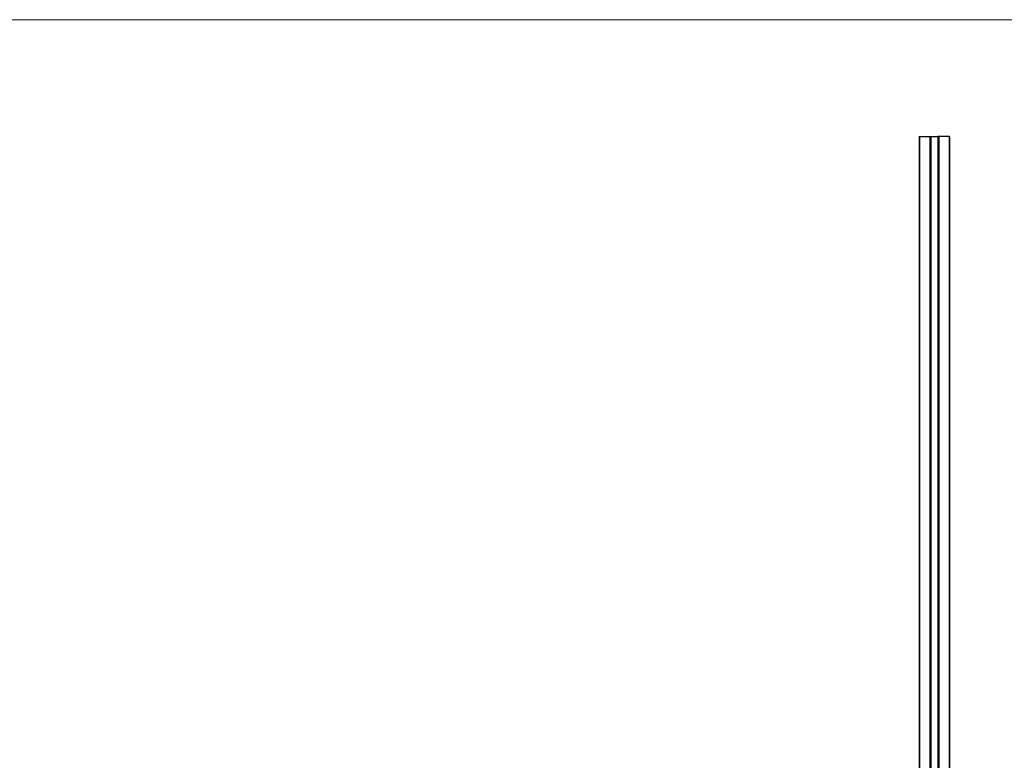
# Model space of a CAD drawing. Units: millimetres. Extents: x 175 to 10220, y 175 to 7175.
# Drawn here: x 3575 to 4709, y 6322 to 7175 of the extents above; entities that cross this region are included whole.
import ezdxf

# ---------------------------------------------------------------- set-up
doc = ezdxf.new("R2010")
doc.units = ezdxf.units.MM
doc.header["$LTSCALE"] = 35

msp = doc.modelspace()

# ---------------------------------------------------------------- linework, layer by layer
at = {"color": 7, "linetype": 'Continuous', "lineweight": 18}
msp.add_line((10220, 7175), (175, 7175), dxfattribs=at)
at = {"color": 7, "linetype": 'Continuous', "lineweight": 25}
for p, q in [((4610.8, 7040.5), (4610.8, 4040.5)), ((4610.8, 7040.5), (4610.9, 7040.5)), ((4610.9, 7040.5), (4610.9, 4040.5)), ((4610.9, 7040.5), (4623.1, 7040.5)), ((4623.1, 7040.5), (4623.1, 4040.5)), ((4623.1, 7040.5), (4623.8, 7040.5)), ((4623.8, 4040.5), (4623.8, 7040.5)), ((4623.8, 7040.5), (4624.3, 7040.5)), ((4624.3, 7040.5), (4624.3, 4040.5)), ((4624.3, 7040.5), (4632.3, 7040.5)), ((4632.3, 7040.5), (4632.3, 4040.5)), ((4632.8, 7040.5), (4632.3, 7040.5)), ((4632.8, 7040.5), (4632.8, 4040.5)), ((4633.4, 7040.5), (4632.8, 7040.5)), ((4633.4, 7040.5), (4633.4, 4040.5)), ((4645.6, 7040.5), (4633.4, 7040.5)), ((4645.6, 7040.5), (4645.6, 4040.5)), ((4645.8, 7040.5), (4645.6, 7040.5)), ((4645.8, 4040.5), (4645.8, 7040.5))]:
    msp.add_line(p, q, dxfattribs=at)

doc.saveas('drawing.dxf')
